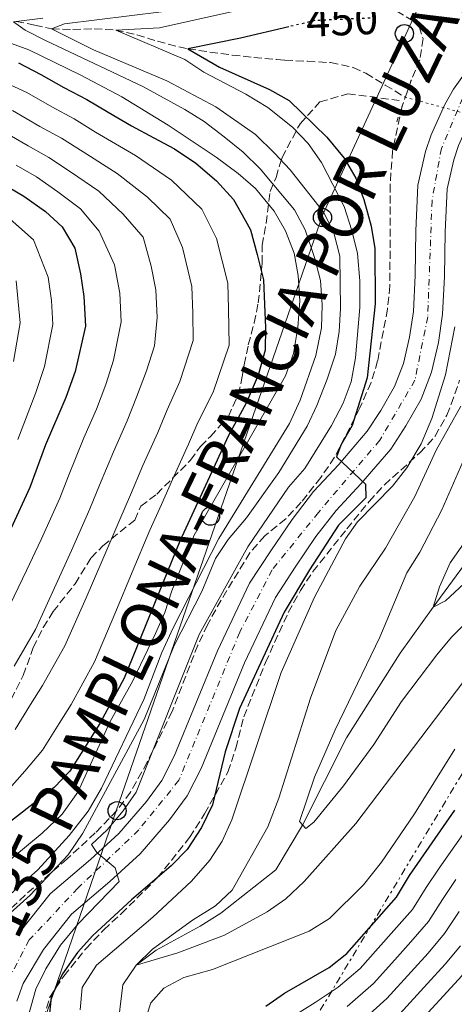
# Model space of a CAD drawing. Units: metres. Extents: x 637407 to 640847, y 4766829 to 4769195.
# Drawn here: x 637640 to 637735, y 4768777 to 4768994 of the extents above; entities that cross this region are included whole.
import ezdxf
from ezdxf.enums import TextEntityAlignment as Align

# ---------------------------------------------------------------- set-up
doc = ezdxf.new("R2010")
doc.units = ezdxf.units.M
doc.header["$MEASUREMENT"] = 0
for name, pattern in [('DGN Style 2', [1.7399219301090239, 1.043953158065414, -0.6959687720436097]), ('DGN Style 3', [2.435890702152634, 1.739921930109024, -0.6959687720436097]), ('DGN Style 4', [2.7856150101045474, 1.391937544087219, -0.6959687720436097, 0.001739921930109024, -0.6959687720436097]), ('DGN Style 5', [1.217945351076317, 0.5219765790327072, -0.6959687720436097]), ('DGN Style 7', [3.4798438602180486, 1.565929737098122, -0.6959687720436097, 0.5219765790327072, -0.6959687720436097])]:
    doc.linetypes.add(name, pattern=pattern)
for name, color, linetype, lineweight in [('Barranco lineal', 142, 'DGN Style 3', 13), ('Barranco lineal no visto', 142, 'DGN Style 5', 0), ('Carretera', 9, 'Continuous', 0), ('Cauce lineal', 142, 'Continuous', 13), ('Cota de curva de nivel directora', 7, 'Continuous', 0), ('Curva de nivel directora', 30, 'Continuous', 30), ('Curva de nivel directora no vista', 30, 'DGN Style 5', 30), ('Curva de nivel intermedia', 30, 'Continuous', 0), ('Eje de carretera', 7, 'DGN Style 4', 0), ('Línea blanca (vial)', 7, 'Continuous', 13), ('Línea eléctrica', 6, 'DGN Style 7', 0), ('Línea telefónica', 7, 'Continuous', 0), ('Pontón-alcantarilla (pasos de agua)', 1, 'DGN Style 2', 0), ('Poste telefónico', 7, 'Continuous', 0), ('Senda', 7, 'DGN Style 3', 0), ('Texto de Carretera Interés General', 1, 'Continuous', 0), ('Zona arbolada', 92, 'DGN Style 3', 0)]:
    doc.layers.add(name, color=color, linetype=linetype, lineweight=lineweight)
doc.styles.add('Style-Arial', font='arial.ttf')

# ---------------------------------------------------------------- blocks, each defined once
blk = doc.blocks.new('5PTT')
at = {"layer": 'Poste telefónico', "color": 7, "linetype": 'Continuous', "lineweight": 30}
blk.add_circle((2.382683753967285e-05, 4.306399822235108e-05), 0.1995000005932858, dxfattribs=at)

msp = doc.modelspace()

# ---------------------------------------------------------------- linework, layer by layer
at = {"layer": 'Barranco lineal', "color": 142, "linetype": 'DGN Style 3', "lineweight": 13}
msp.add_polyline3d([(637638.8200000003, 4768993.210000001, 465), (637642.9100000003, 4768992.42, 462.2400000000052), (637646.6100000005, 4768991.619999999, 460), (637651.29, 4768991.439999999, 458.25), (637656.0199999996, 4768991.59, 456.6000000000058), (637660.75, 4768991.32, 455.0099999999948), (637665.3899999997, 4768990.26, 453.4499999999971), (637669.9600000001, 4768988.869999999, 451.9499999999971), (637674.6100000005, 4768987.609999999, 450.5500000000029), (637676.6500000004, 4768987.220000001, 450), (637681.4900000002, 4768986.480000001, 448.9900000000052), (637686.4199999999, 4768985.810000001, 448.4100000000035), (637691.1699999999, 4768985.27, 448.1499999999942), (637696.1500000004, 4768984.859999999, 448.1900000000023), (637697.9800000006, 4768984.699999999, 448.1499999999942), (637702.9600000001, 4768984.439999999, 447.9100000000035), (637708.0499999998, 4768984.140000001, 447.6600000000035), (637713.0499999998, 4768983.109999999, 447.3600000000006), (637715.8600000005, 4768981.789999999, 447.1600000000035), (637720.1200000001, 4768979.189999999, 446.8099999999977), (637724.3700000001, 4768976.59, 446.4600000000065)], dxfattribs=at)
at = {"layer": 'Barranco lineal no visto', "color": 142, "linetype": 'DGN Style 5', "lineweight": 0, "extrusion": (0.06314761496126779, -0.0172526304594671, 0.9978550623547152), "elevation": -41561.11543780358, "flags": 128}
msp.add_lwpolyline([(4768443.99330597, 640347.439890436), (4768443.99330597, 640329.8724489603)], dxfattribs=at)
at = {"layer": 'Carretera', "color": 9, "linetype": 'Continuous', "lineweight": 0}
for points in [[(637639.48, 4768792.510000001, 455.7100000000065), (637646.3399999996, 4768801.100000001, 455.1399999999995), (637655.2000000001, 4768808.630000001, 454.570000000007), (637661.4600000007, 4768814.359999999, 454.429999999993), (637667.5300000014, 4768821.4, 454.429999999993), (637670.9200000024, 4768826.020000001, 454.1399999999995), (637673.6499999991, 4768831.380000001, 453.7200000000012), (637683.170000001, 4768854.579999999, 452.7200000000012), (637690.2399999986, 4768869.529999998, 451.8699999999953), (637694.8700000022, 4768876.609999999, 451.0200000000041), (637699.6000000018, 4768883.550000002, 450.7299999999959), (637704.3200000003, 4768889.67, 450.4499999999971), (637709.9100000005, 4768895.66, 450.1699999999983), (637716.1499999989, 4768902.939999999, 449.4600000000065), (637719.1399999995, 4768907.49, 449.4600000000065), (637722.1200000013, 4768912.779999999, 449.1699999999983), (637724.1099999984, 4768917.890000001, 448.75), (637725.4499999996, 4768923.680000001, 448.75), (637726.2899999998, 4768929.350000001, 448.75), (637726.6900000023, 4768937.259999999, 448.320000000007), (637726.8399999997, 4768947.070000002, 447.4700000000012), (637727.2699999989, 4768957.189999999, 447.320000000007), (637728.9600000009, 4768964.540000001, 447.0599999999977), (637730.2199999993, 4768968.279999998, 446.929999999993), (637733.1999999988, 4768974.890000001, 446.6499999999942), (637735.1599999992, 4768978.320000002, 446.5), (637739.3599999989, 4768984.230000001, 446.2100000000065)], [(637736.2600000009, 4768965.909999999, 446.929999999993), (637735.1999999993, 4768962.769999999, 447.0599999999977), (637733.7100000007, 4768956.32, 447.320000000007), (637733.3099999984, 4768946.890000001, 447.4700000000012), (637733.1600000008, 4768937.050000001, 448.320000000007), (637732.7399999984, 4768928.720000001, 448.75), (637731.8099999985, 4768922.470000001, 448.75), (637730.3099999988, 4768915.98, 448.75), (637727.9899999986, 4768910.000000001, 449.1699999999983), (637724.6700000016, 4768904.12, 449.4600000000065), (637721.3299999977, 4768899.040000002, 449.4600000000065), (637714.7399999985, 4768891.350000001, 450.1699999999983), (637709.2600000022, 4768885.480000001, 450.4499999999971), (637704.839999999, 4768879.75, 450.7299999999959), (637700.2600000012, 4768873.02, 451.0200000000041), (637695.9099999993, 4768866.359999998, 451.8699999999953), (637689.0899999997, 4768851.970000001, 452.7200000000012), (637679.5399999989, 4768828.680000001, 453.7200000000012), (637676.4499999998, 4768822.619999998, 454.1399999999995), (637672.6000000008, 4768817.369999998, 454.429999999993), (637666.11, 4768809.849999999, 454.429999999993), (637659.4800000003, 4768803.779999998, 454.570000000007), (637651.0100000012, 4768796.569999999, 455.1399999999995), (637644.8199999998, 4768788.829999999, 455.7100000000065), (637640.3799999985, 4768781.320000002, 456.3699999999953), (637638.9800000016, 4768777.460000001, 456.5800000000018)]]:
    msp.add_polyline3d(points, dxfattribs=at)
at = {"layer": 'Cauce lineal', "color": 142, "linetype": 'Continuous', "lineweight": 13}
msp.add_polyline3d([(637661.0499999998, 4768770.74, 441.5899999999965), (637662.3399999999, 4768781.01, 440.0299999999989), (637665.25, 4768785.380000001, 440), (637669.6500000004, 4768788.680000001, 439.429999999993), (637679.3200000003, 4768793.939999999, 438.7200000000012), (637683.8799999999, 4768796.82, 438.4400000000023), (637695.9800000006, 4768806.369999999, 436.3099999999977), (637701.9000000004, 4768816.220000001, 435), (637711.54, 4768835.41, 433.5800000000018), (637723.4100000003, 4768854.08, 432.0200000000041), (637730.6799999997, 4768864.180000001, 430), (637745.2800000003, 4768884.119999999, 428.2899999999936), (637752.2199999997, 4768893.289999999, 427.8699999999953), (637760.5700000003, 4768904.300000001, 426.7299999999959), (637770.6200000001, 4768916.560000001, 426.4499999999971), (637776.75, 4768926.83, 426.0200000000041), (637788.4199999999, 4768938.550000001, 425), (637795.7100000001, 4768953.449999999, 423.5800000000018), (637796, 4768953.83, 423.5800000000018)], dxfattribs=at)
at = {"layer": 'Curva de nivel directora', "color": 30, "linetype": 'Continuous', "lineweight": 30, "flags": 128}
for points, elevation in [([(637698.8499999981, 4768992.039999999), (637688.24, 4768989.54), (637676.6500000005, 4768987.220000003), (637683.6100000008, 4768983.15), (637694.579999999, 4768978.26), (637698.9499999987, 4768975.82), (637707.2599999991, 4768967.730000001), (637711.0499999999, 4768963.100000001), (637713.6399999983, 4768958.67), (637715.3700000006, 4768953.980000001), (637716.989999999, 4768948.140000001), (637717.8400000005, 4768943.210000002), (637717.8499999995, 4768930.990000002), (637716.1399999994, 4768914.720000003), (637712.8499999993, 4768904.240000002), (637710.3199999991, 4768899.880000001), (637709.3800000002, 4768897.300000001), (637715.7799999996, 4768891.320000002), (637715.7899999986, 4768888.289999999), (637709.7899999993, 4768882.300000001), (637703.4100000003, 4768872.45), (637697.8600000001, 4768863.08), (637688.0099999997, 4768841.890000001), (637684.829999999, 4768832.350000001), (637682.0799999997, 4768820.699999999), (637679.6199999988, 4768815.65), (637676.4499999994, 4768810.810000001), (637672.9800000003, 4768807.220000001), (637664.2199999985, 4768799.750000001), (637655.7000000002, 4768791.900000001), (637652.3600000008, 4768788.180000001), (637648.9999999991, 4768783.440000001), (637646.5400000004, 4768778.270000001), (637645.9799999993, 4768773.28)], 450), ([(637639.360000001, 4768984.08), (637644.2400000005, 4768981.550000002), (637649.2999999986, 4768978.690000001), (637654.359999999, 4768975.99), (637659.0700000008, 4768973.230000001), (637664.2499999999, 4768970.190000001), (637669.1400000004, 4768967.610000002), (637673.6699999988, 4768965.140000001), (637678.3800000006, 4768961.970000002), (637682.9400000003, 4768958.100000001), (637686.6900000009, 4768953.990000002), (637689.2799999993, 4768949.440000001), (637690.4299999982, 4768947.310000001), (637691.8699999999, 4768941.870000001), (637693.3200000006, 4768936.310000001), (637693.4900000005, 4768930.84), (637693.7000000004, 4768925.84), (637693.629999999, 4768920.830000001), (637692.1099999989, 4768915.33), (637689.4899999994, 4768909.17), (637685.5599999999, 4768902.050000001), (637679.7199999995, 4768889.279999999), (637674.8299999988, 4768878.78), (637662.6000000001, 4768848.560000001), (637657.229999999, 4768838.600000001), (637650.6399999997, 4768828.08), (637647.1500000006, 4768824.500000001), (637634.190000001, 4768814.420000001)], 475), ([(637628.7399999994, 4768961.609999999), (637640.4899999998, 4768954.730000002), (637645.2699999987, 4768951.350000001), (637648.9700000001, 4768947.980000001), (637651.7399999994, 4768943.27), (637653.0200000001, 4768937.65), (637653.6999999997, 4768932.65), (637654.0700000006, 4768926.100000001), (637651.8099999987, 4768916.09), (637649.7699999979, 4768910.400000001), (637645.2599999995, 4768899.960000001), (637641.7999999997, 4768890.570000002), (637637.6499999989, 4768881.470000002)], 500.0000000000003), ([(637726.2600000004, 4768771.330000001), (637737.0299999994, 4768783.060000001), (637740.1599999988, 4768786.960000002), (637743.61, 4768791.860000002), (637746.5899999993, 4768796.810000001), (637761.2799999989, 4768816.36), (637763.8099999991, 4768820.680000002), (637770.1100000001, 4768829.220000002), (637776.3799999999, 4768838.720000002), (637777.3900000001, 4768843.390000001), (637776.8800000005, 4768849.03), (637778.1700000003, 4768854.350000001), (637780.5100000005, 4768856.720000002), (637789.3899999985, 4768860.74), (637798.4299999998, 4768865.690000001), (637807.1799999983, 4768873.51), (637811.0399999986, 4768878.330000001), (637818.8099999981, 4768892.050000001), (637821.6899999991, 4768896.350000001), (637824.7600000004, 4768900.300000001), (637831.5899999988, 4768908.01), (637835.7699999987, 4768910.740000002), (637840.4299999989, 4768910.980000001)], 475), ([(637693.7799999987, 4768776.350000001), (637697.9099999993, 4768779.17), (637707.7499999986, 4768784.830000001), (637711.6600000003, 4768787.960000001), (637722.5700000002, 4768800.33), (637725.469999999, 4768805.090000001), (637735.409999999, 4768819.480000001)], 450)]:
    msp.add_lwpolyline(points, dxfattribs=dict(at, elevation=elevation))
at = {"layer": 'Curva de nivel directora no vista', "color": 30, "linetype": 'DGN Style 5', "lineweight": 30, "elevation": 450, "flags": 128}
msp.add_lwpolyline([(637717.9700000001, 4768994.000000002), (637704.5900000003, 4768993.4), (637698.8499999981, 4768992.039999999)], dxfattribs=at)
at = {"layer": 'Curva de nivel intermedia', "color": 30, "linetype": 'Continuous', "lineweight": 0, "flags": 128}
for points, elevation in [([(637695.8200000017, 4768997.470000001), (637670.3499999995, 4768991.789999999), (637660.7800000008, 4768991.310000001), (637675.9800000022, 4768984.859999999), (637680.1200000017, 4768982.06), (637689.3700000009, 4768977.220000001), (637694.2400000015, 4768974.23), (637699.6700000007, 4768969.96), (637703.1100000006, 4768966.33), (637706.0800000011, 4768962.170000001), (637711.0499999999, 4768952.449999999), (637712.770000001, 4768947.15), (637713.9600000002, 4768942.13), (637714.480000001, 4768936.090000001), (637714.480000001, 4768930.21), (637713.5399999999, 4768919.140000001), (637712.5900000001, 4768913.819999999), (637710.8300000009, 4768909.140000001), (637708.2500000015, 4768904.239999999), (637702.3799999997, 4768894.76), (637698.7899999999, 4768890.619999998), (637689.8300000014, 4768877.459999999), (637679.1200000005, 4768858.17), (637665.250000001, 4768823.439999999), (637662.360000001, 4768819.359999998), (637658.8600000007, 4768815.179999999), (637655.4100000019, 4768811.949999998), (637656.5499999997, 4768810.17), (637660.6300000009, 4768806.820000002), (637661.5099999993, 4768803.810000001), (637652.4700000003, 4768794.489999999), (637648.57, 4768789.76), (637645.3600000002, 4768784.579999999), (637643.1800000009, 4768780.079999999), (637641.6000000006, 4768774.55)], 455.0000000000001), ([(637644.6699999995, 4768993.91), (637638.2300000022, 4768993.140000002), (637640.8200000006, 4768991.330000001), (637645.2500000007, 4768989.009999998), (637666.7300000007, 4768978.859999998), (637675.9700000011, 4768973.8), (637680.2100000011, 4768971.16), (637684.6400000014, 4768967.800000001), (637688.7800000008, 4768964.449999998), (637692.5200000004, 4768960.74), (637700.0900000008, 4768951.689999999), (637702.4600000002, 4768947.289999999), (637704.4900000019, 4768941.249999999), (637705.8100000008, 4768936.15), (637706.2100000008, 4768930.810000001), (637706.07, 4768925.739999999), (637704.8000000004, 4768919.659999999), (637701.3600000005, 4768909.779999998), (637698.9900000012, 4768904.639999999), (637683.4700000001, 4768879.319999999), (637673.3899999994, 4768859.619999998), (637670.9300000007, 4768854.220000001), (637666.9400000009, 4768843.9), (637657.6200000001, 4768824.359999998), (637654.6699999997, 4768819.269999999), (637650.480000001, 4768813.949999999), (637643.600000001, 4768806.32), (637630.8899999997, 4768795.12)], 465.0000000000001), ([(637670.800000001, 4768995.359999998), (637649.4400000017, 4768992.67), (637646.6100000018, 4768991.619999999), (637655.860000001, 4768986.95), (637671.9900000001, 4768980.159999999), (637682.7900000005, 4768974.41), (637691.500000001, 4768968.349999999), (637695.7400000012, 4768964.189999999), (637699.140000001, 4768960.519999999), (637706.5900000008, 4768951.130000001), (637708.7900000003, 4768946.649999999), (637710.0900000011, 4768941.49), (637710.2100000017, 4768929.960000002), (637709.9600000014, 4768924.890000001), (637709.1299999999, 4768919.960000001), (637707.3100000005, 4768914.430000001), (637705.0400000019, 4768908.619999998), (637702.8800000004, 4768904.109999999), (637696.7000000001, 4768893.84), (637689.5200000008, 4768883.869999997), (637685.4900000007, 4768879.130000002), (637682.7200000013, 4768874.960000001), (637679.7199999995, 4768867.67), (637673.6100000006, 4768855.800000001), (637667.0000000012, 4768839.430000001), (637653.530000002, 4768814.430000001), (637650.2999999999, 4768809.65), (637641.9200000003, 4768800.759999999), (637633.8600000002, 4768793.609999998)], 460), ([(637630.8600000006, 4768990.869999998), (637641.5800000007, 4768986.930000001), (637653.0300000013, 4768981.390000001), (637662.0700000004, 4768976.599999999), (637672.3000000009, 4768970.390000001), (637682.9, 4768963.3), (637687.7400000015, 4768959.73), (637691.500000001, 4768956.439999999), (637695.6400000006, 4768951.439999999), (637698.1700000009, 4768947.13), (637700.0199999993, 4768942.159999999), (637700.8999999999, 4768937.239999999), (637701.270000001, 4768931.709999999), (637700.8600000021, 4768925.819999999), (637699.8700000017, 4768920.100000001), (637698.0999999993, 4768915.17), (637678.0000000005, 4768880.07), (637673.0800000009, 4768867.77), (637671.560000001, 4768863.009999999), (637669.5200000004, 4768858.4), (637664.5100000012, 4768847.990000002), (637659.5, 4768838.989999999), (637652.4200000011, 4768823.489999998), (637648.9600000011, 4768818.59), (637644.5100000009, 4768814.430000001), (637632.0099999994, 4768804.05)], 470), ([(637632.9100000003, 4768981.34), (637641.1400000001, 4768977.56), (637646.6800000012, 4768974.399999999), (637651.5899999996, 4768971.739999999), (637656.3100000003, 4768968.850000001), (637665.1000000013, 4768963.680000001), (637673.0499999997, 4768958.23), (637679.7000000015, 4768951.84), (637682.9500000015, 4768945.38), (637685.4000000012, 4768935.579999999), (637685.6100000013, 4768929.890000001), (637685.7200000009, 4768921.890000001), (637682.1800000003, 4768911.529999998), (637678.8099999997, 4768904.859999998), (637676.74, 4768900.079999999), (637673.2199999995, 4768892.34), (637670.7899999998, 4768886.850000001), (637668.2199999995, 4768881.140000001), (637664.3900000005, 4768871.9), (637660.7699999996, 4768863.25), (637656.0800000001, 4768852.13), (637650.9400000015, 4768842.800000001), (637648.2900000005, 4768838.560000001), (637644.6100000015, 4768832.680000001), (637640.7600000004, 4768828.109999998), (637636.7500000002, 4768823.59)], 480.0000000000001), ([(637638.04, 4768973.579999999), (637644.0500000004, 4768970.11), (637648.8100000013, 4768967.48), (637653.5499999999, 4768964.48), (637661.0700000012, 4768959.759999999), (637667.7300000021, 4768954.49), (637672.7099999998, 4768949.699999998), (637675.4600000014, 4768943.439999999), (637677.4700000008, 4768934.850000001), (637677.7200000011, 4768928.940000001), (637677.8100000005, 4768922.939999999), (637674.8600000001, 4768913.890000001), (637672.0599999995, 4768907.67), (637669.9900000019, 4768902.659999999), (637666.7300000007, 4768895.390000001), (637663.9800000016, 4768888.959999999), (637661.6200000012, 4768883.49), (637657.7099999995, 4768874.289999997), (637654.2100000015, 4768866.270000001), (637649.5700000012, 4768855.7), (637644.6500000017, 4768846.989999999), (637642.0000000007, 4768842.749999999), (637638.5800000009, 4768837.279999999)], 485), ([(637634.940000002, 4768969.59), (637641.4300000007, 4768965.829999999), (637646.0399999997, 4768963.230000001), (637650.7900000017, 4768960.099999999), (637657.0400000013, 4768955.829999999), (637662.4000000012, 4768950.749999999), (637666.7599999999, 4768945.739999999), (637668.5600000013, 4768939.329999999), (637669.5500000016, 4768934.119999999), (637669.8399999999, 4768927.999999999), (637669.29, 4768921.79), (637667.5399999999, 4768916.249999999), (637665.3099999991, 4768910.470000001), (637663.2500000006, 4768905.24), (637660.230000001, 4768898.439999999), (637657.1599999998, 4768891.060000001), (637655.0099999995, 4768885.850000001), (637651.0199999998, 4768876.689999999), (637647.6500000014, 4768869.289999997), (637643.0500000013, 4768859.27), (637638.3600000018, 4768851.180000001)], 490.0000000000001), ([(637638.7999999999, 4768961.539999999), (637643.2700000004, 4768958.980000001), (637648.0300000012, 4768955.720000001), (637653, 4768951.909999999), (637657.0700000003, 4768947.01), (637660.5000000013, 4768939.579999999), (637661.6200000012, 4768933.390000001), (637661.9600000009, 4768927.050000002), (637660.230000001, 4768918.600000001), (637658.5600000012, 4768913.279999998), (637656.5100000015, 4768907.82), (637653.74, 4768901.49), (637650.3500000014, 4768893.159999999), (637648.4, 4768888.210000001), (637644.3400000009, 4768879.08), (637641.1, 4768872.31), (637636.5400000003, 4768862.84)], 495), ([(637635.4800000007, 4768951.439999999), (637642.6700000013, 4768945.13), (637645.9000000011, 4768936.859999999), (637646.6000000007, 4768931.720000001), (637646.9000000004, 4768926.48), (637645.0400000005, 4768917.21), (637643.1699999997, 4768911.470000001), (637639.1900000012, 4768901.15)], 505.0000000000001), ([(637638.790000001, 4768936.079999999), (637639.7300000021, 4768926.859999999), (637638.2600000014, 4768918.34)], 510), ([(637735.4300000013, 4768925.989999999), (637733.3400000014, 4768915.390000001), (637730.3399999995, 4768905.739999999), (637728.0400000019, 4768900.189999999), (637724.8299999998, 4768894.869999999), (637721.6900000017, 4768890.869999998), (637714.0100000015, 4768883), (637711.3499999995, 4768879.279999998), (637704.5099999999, 4768866.399999999), (637697.1500000015, 4768849.789999999), (637686.3199999998, 4768817.390000002), (637684.2000000009, 4768812.699999999), (637681.4900000019, 4768808.5), (637677.4200000016, 4768803.84), (637668.9000000011, 4768795.929999999), (637656.5200000005, 4768785.32), (637653.370000001, 4768780.430000001), (637652.9300000007, 4768775.529999998)], 445), ([(637736.7300000021, 4768908.48), (637731.3400000009, 4768898.77), (637726.5900000011, 4768888.550000001), (637720.1800000007, 4768877.189999999), (637714.4699999997, 4768868.81), (637709.2500000006, 4768859.050000001), (637703.6500000015, 4768844.130000001), (637696.6799999999, 4768822.13), (637694.2700000005, 4768815.8), (637686.4000000004, 4768801.859999998), (637682.7400000015, 4768798.439999999), (637677.6200000006, 4768795.279999998), (637668.8400000008, 4768788.880000002), (637665.250000001, 4768785.380000001), (637674.3900000007, 4768788.060000001), (637684.7300000007, 4768791.99), (637694.1100000017, 4768797.119999998), (637698.2400000001, 4768799.939999999), (637702.2099999997, 4768803.800000002), (637713.6300000015, 4768816.59), (637739.05, 4768850.029999999)], 440.0000000000001), ([(637739.2100000009, 4768900.899999999), (637732.5900000003, 4768885.640000001), (637727.7100000009, 4768876.349999999), (637724.8900000001, 4768871.749999999), (637718.9400000002, 4768857.609999998), (637709.0899999996, 4768837.159999999), (637704.5299999999, 4768826.77), (637701.2199999996, 4768816.989999998), (637702.600000001, 4768815.439999999), (637704.3700000012, 4768816.880000002), (637710.9000000001, 4768824.859999998), (637717.6000000013, 4768833.949999999), (637723.6600000008, 4768843.42), (637731.4700000006, 4768853.720000001), (637734.6600000003, 4768857.58), (637747.1000000011, 4768870.170000001)], 435), ([(637746.7800000015, 4768891.680000001), (637734.420000001, 4768873.98), (637732.0499999995, 4768868.689999999), (637730.6799999992, 4768864.180000001), (637733.3900000006, 4768865.579999999), (637745.6200000015, 4768876.99)], 430.0000000000002), ([(637697.8700000013, 4768772.849999999), (637704.6500000006, 4768777.100000001), (637709.7300000011, 4768780.54), (637714.5800000015, 4768784.63), (637718.5700000013, 4768789.099999998), (637722.0200000004, 4768792.980000001), (637726.0900000005, 4768797.65), (637729.0900000001, 4768802.440000001), (637731.9700000013, 4768806.720000001), (637738.8500000011, 4768816.539999999), (637742.3600000005, 4768820.8), (637745.7700000012, 4768825.599999999), (637748.790000001, 4768830.099999998), (637753.8, 4768838.88)], 455.0000000000001), ([(637666.6799999994, 4768771.609999998), (637668.49, 4768777.06), (637671.3399999997, 4768780.260000001), (637675.7400000008, 4768782.640000001), (637682.0799999997, 4768784.429999999), (637703.3300000018, 4768792.819999999), (637707.8200000002, 4768795.640000001), (637715.3000000013, 4768803.029999998), (637719.2799999998, 4768808.01), (637726.570000001, 4768818.71), (637735.4400000002, 4768832.92)], 445), ([(637711.7000000004, 4768776.239999999), (637717.5000000007, 4768781.310000001), (637722.1900000002, 4768786.499999999), (637725.7700000008, 4768790.5), (637729.6100000008, 4768794.979999999), (637732.7200000001, 4768799.800000001), (637735.6200000013, 4768804.239999999)], 460), ([(637713.6800000007, 4768771.95), (637720.4199999998, 4768777.980000001), (637725.7999999999, 4768783.899999999), (637729.5300000004, 4768788.019999999), (637733.1300000013, 4768792.310000001), (637736.35, 4768797.149999999)], 465.0000000000001), ([(637723.3400000012, 4768774.65), (637729.4100000019, 4768781.3), (637733.280000001, 4768785.539999997), (637736.6400000005, 4768789.63)], 470)]:
    msp.add_lwpolyline(points, dxfattribs=dict(at, elevation=elevation))
at = {"layer": 'Eje de carretera', "color": 7, "linetype": 'DGN Style 4', "lineweight": 0}
msp.add_polyline3d([(637841.8900000007, 4769149.640000002, 443.0399999999937), (637827.1599999988, 4769102.090000001, 444.9199999999983), (637815.5100000012, 4769069.960000002, 445.4900000000054), (637795.1499999987, 4769024.540000001, 445.8999999999942), (637782.8999999977, 4769011.91, 445.7899999999937), (637755.9600000014, 4768994.189999999, 445.7599999999948), (637746.0399999995, 4768987.119999999, 445.9299999999931), (637737.1799999992, 4768976.380000002, 446.520000000004), (637732.4699999974, 4768965.26, 447.0099999999947), (637730.3999999977, 4768953.76, 447.3699999999953), (637729.4600000011, 4768928.12, 448.7500000000001), (637726.6299999993, 4768914.180000002, 448.929999999993), (637718.8999999977, 4768900.980000001, 449.4600000000063), (637705.3700000005, 4768885.060000001, 450.550000000003), (637695.1999999981, 4768872.430000001, 451.3699999999956), (637688.0399999988, 4768858.670000001, 452.4199999999981), (637674.659999999, 4768826.07, 454.0200000000041), (637665.800000001, 4768815.130000002, 454.429999999993), (637652.4200000011, 4768802.320000002, 454.8899999999995), (637641.699999999, 4768790.910000001, 455.7100000000063), (637635.2999999997, 4768778.66, 456.5800000000018)], dxfattribs=at)
at = {"layer": 'Línea blanca (vial)', "color": 7, "linetype": 'Continuous', "lineweight": 13}
for points in [[(637726.8399999993, 4768947.070000002, 447.4700000000013), (637727.2699999984, 4768957.190000001, 447.320000000007), (637728.9600000004, 4768964.540000002, 447.0599999999976), (637730.2199999989, 4768968.279999999, 446.9299999999931), (637733.1999999983, 4768974.890000001, 446.6499999999942), (637735.1599999988, 4768978.320000002, 446.4999999999999), (637739.3599999985, 4768984.230000001, 446.2100000000065), (637741.9400000002, 4768987.210000001, 446.0599999999977), (637747.2399999975, 4768992.230000001, 445.7599999999948), (637755.0699999996, 4768998.15, 445.7599999999948), (637774.1799999982, 4769010.400000001, 445.8999999999942), (637781.9799999989, 4769015.92, 445.7599999999948), (637786.4400000004, 4769019.369999999, 445.8999999999942), (637793.5100000004, 4769027.660000001, 445.8999999999942), (637795.9699999989, 4769032.320000002, 445.7599999999948), (637813.3999999989, 4769073.180000001, 445.4799999999959), (637822.9499999998, 4769097.650000001, 445.0500000000031), (637828.9200000024, 4769115.16, 444.6199999999955), (637835.6999999993, 4769137.580000001, 443.4900000000052), (637839.0100000018, 4769149.580000003, 443.0700000000069)], [(637733.3099999978, 4768946.890000001, 447.4700000000013), (637733.7100000002, 4768956.320000002, 447.320000000007), (637735.1999999988, 4768962.77, 447.0599999999976), (637736.2600000005, 4768965.91, 446.9299999999931), (637738.9699999974, 4768971.949999999, 446.6499999999942), (637740.6200000015, 4768974.830000001, 446.4999999999999), (637744.449999998, 4768980.230000001, 446.2100000000065), (637746.6200000006, 4768982.730000002, 446.0599999999977), (637751.4299999987, 4768987.28, 445.7599999999948), (637758.7699999989, 4768992.84, 445.7599999999948), (637777.8000000013, 4769005.03, 445.8999999999942), (637785.829999998, 4769010.710000002, 445.7599999999948), (637790.9299999987, 4769014.660000001, 445.8999999999942), (637798.8999999971, 4769024.010000002, 445.8999999999942), (637801.8099999973, 4769029.540000001, 445.7599999999948), (637819.3899999993, 4769070.74, 445.4799999999959), (637829.0300000017, 4769095.430000001, 445.0500000000031), (637835.089999999, 4769113.180000001, 444.6199999999955), (637841.920000002, 4769135.779999999, 443.4900000000052), (637845.7600000021, 4769149.720000003, 442.9999999999999)], [(637638.980000001, 4768777.460000002, 456.5800000000018), (637640.379999998, 4768781.320000002, 456.3699999999953), (637644.8199999993, 4768788.83, 455.7100000000063), (637651.0100000007, 4768796.57, 455.1399999999995), (637659.48, 4768803.779999999, 454.5700000000069), (637666.1099999994, 4768809.850000001, 454.429999999993), (637672.6000000003, 4768817.369999999, 454.429999999993), (637676.4499999994, 4768822.619999999, 454.1399999999995), (637679.5399999984, 4768828.680000001, 453.7200000000013), (637689.0899999993, 4768851.970000002, 452.7200000000013), (637695.9099999988, 4768866.359999999, 451.8699999999953), (637700.2600000007, 4768873.020000001, 451.0200000000042), (637704.8399999985, 4768879.75, 450.729999999996), (637709.2600000018, 4768885.480000001, 450.4499999999971), (637714.739999998, 4768891.350000001, 450.1699999999984), (637721.3299999973, 4768899.040000002, 449.4600000000063), (637724.6700000011, 4768904.120000001, 449.4600000000063), (637727.9899999981, 4768910.000000002, 449.1699999999984), (637730.3099999982, 4768915.980000001, 448.7500000000001), (637731.8099999981, 4768922.470000002, 448.7500000000001), (637732.7399999979, 4768928.720000001, 448.7500000000001), (637733.1600000004, 4768937.050000002, 448.3200000000069), (637733.3099999978, 4768946.890000001, 447.4700000000013)], [(637639.4799999995, 4768792.510000002, 455.7100000000063), (637646.3399999992, 4768801.100000001, 455.1399999999995), (637655.1999999996, 4768808.630000002, 454.5700000000069), (637661.4600000002, 4768814.36, 454.429999999993), (637667.530000001, 4768821.400000001, 454.429999999993), (637670.9200000018, 4768826.020000001, 454.1399999999995), (637673.6499999987, 4768831.380000001, 453.7200000000013), (637683.1700000005, 4768854.58, 452.7200000000013), (637690.2399999981, 4768869.529999999, 451.8699999999953), (637694.8700000017, 4768876.61, 451.0200000000042), (637699.6000000013, 4768883.550000003, 450.729999999996), (637704.3199999998, 4768889.67, 450.4499999999971), (637709.9099999999, 4768895.66, 450.1699999999984), (637716.1499999984, 4768902.940000001, 449.4600000000063), (637719.1399999991, 4768907.490000002, 449.4600000000063), (637722.1200000008, 4768912.779999999, 449.1699999999984), (637724.1099999979, 4768917.890000002, 448.7500000000001), (637725.449999999, 4768923.680000001, 448.7500000000001), (637726.2899999993, 4768929.350000001, 448.7500000000001), (637726.6900000017, 4768937.26, 448.3200000000069), (637726.8399999993, 4768947.070000002, 447.4700000000013)]]:
    msp.add_polyline3d(points, dxfattribs=at)
at = {"layer": 'Línea eléctrica', "color": 6, "linetype": 'DGN Style 7', "lineweight": 0}
msp.add_polyline3d([(637424.1499999993, 4768271.350000001, 484.679999999993), (637456.6558425408, 4768309.533946446, 487.9035000000004), (637538.559666101, 4768405.744687905, 496.0255999999936), (637580.1499999993, 4768454.600000001, 500.1499999999942), (637691.469999998, 4768751.550000001, 459.3399999999965), (637906.4800000013, 4769110.050000002, 436.3300000000018), (637890.6999999986, 4769150.630000002, 417.179999999993)], dxfattribs=at)
at = {"layer": 'Línea telefónica', "color": 7, "linetype": 'Continuous', "lineweight": 0}
msp.add_polyline3d([(637797.6400000014, 4769148.74, 480.9499999999971), (637706.3500000021, 4768950.67, 460.3899999999995), (637660.1499999987, 4768817.439999999, 455.4799999999959), (637644.6799999991, 4768772.390000001, 451.3300000000018), (637653.2199999995, 4768735.359999999, 456.3099999999977), (637656.6999999997, 4768701.500000001, 457.9799999999959)], dxfattribs=at)
at = {"layer": 'Pontón-alcantarilla (pasos de agua)', "color": 1, "linetype": 'DGN Style 2', "lineweight": 0, "elevation": 446.7100000000065, "flags": 128}
msp.add_lwpolyline([(637725.8399999999, 4768980.33), (637722.5800000001, 4768971)], dxfattribs=at)
at = {"layer": 'Senda', "color": 7, "linetype": 'DGN Style 3', "lineweight": 0}
msp.add_polyline3d([(637637.7499999994, 4768843.930000001, 487.800000000003), (637640.3899999993, 4768849.190000001, 488.1600000000035), (637642.5799999975, 4768855.330000001, 488.9499999999971), (637644.7700000001, 4768859.720000001, 489.0599999999978), (637646.9600000005, 4768863.230000001, 488.6799999999931), (637651.7899999986, 4768869.37, 487.4199999999984), (637655.3, 4768875.07, 486.7799999999988), (637657.9299999987, 4768877.700000001, 485.8099999999978), (637664.9400000004, 4768883.4, 482.7899999999936), (637666.2600000014, 4768886.470000002, 482.8099999999976), (637669.7699999984, 4768889.109999999, 481.2899999999937), (637673.2699999987, 4768892.609999999, 480.050000000003), (637677.2199999982, 4768896.560000001, 478.6799999999931), (637679.4099999988, 4768899.630000004, 478.1799999999931), (637681.6099999981, 4768901.82, 477.4199999999984), (637685.550000001, 4768906.210000001, 476.3399999999966), (637687.739999997, 4768911.029999999, 476.5200000000041), (637688.6199999999, 4768914.980000001, 476.9499999999972), (637689.0599999981, 4768917.61, 477.2200000000012), (637689.9400000009, 4768922, 477.3399999999965), (637691.2499999985, 4768926.820000002, 476.5099999999949), (637692.1299999993, 4768931.210000001, 475.8500000000059), (637693.010000002, 4768939.980000002, 474.6100000000006), (637693.010000002, 4768943.930000002, 473.9100000000035), (637693.8799999993, 4768948.76, 472.179999999993), (637694.7600000021, 4768955.770000001, 467.5399999999936), (637696.0799999987, 4768958.84, 464.029999999999), (637696.9499999982, 4768961.910000001, 460.6900000000024), (637697.3900000007, 4768963.230000001, 459.5899999999965), (637701.3400000003, 4768970.690000001, 452.7299999999959), (637705.719999999, 4768975.51, 449.9999999999999), (637711.859999999, 4768977.27, 449.9999999999999), (637723.14, 4768975.83, 448.9100000000035)], dxfattribs=at)
at = {"layer": 'Zona arbolada', "color": 92, "linetype": 'DGN Style 3', "lineweight": 0}
for points in [[(637722.6200000001, 4768995.49, 462), (637726.8399999999, 4768992.939999999, 462), (637727.5800000001, 4768992.100000001, 462), (637728.4400000004, 4768989.439999999, 462), (637727.7199999997, 4768984.77, 462), (637725.7199999997, 4768979.960000001, 462), (637723.8499999996, 4768974.57, 462.2799999999989), (637721.7199999997, 4768964.74, 462.2799999999989), (637721.1699999999, 4768957.300000001, 462.2799999999989), (637721.1399999997, 4768934.949999999, 462.8399999999965), (637720.5999999996, 4768929.850000001, 462.8300000000018), (637718.4299999997, 4768918.470000001, 463.4199999999983), (637717, 4768913.680000001, 463.6499999999942), (637714.4699999997, 4768908.08, 463.9700000000012), (637708.9600000001, 4768897.220000001, 464.5500000000029), (637705.9000000004, 4768892.74, 465.1199999999953), (637701.5899999999, 4768887.300000001, 465.4100000000035), (637698.1799999997, 4768883.640000001, 465.4100000000035), (637693.5800000001, 4768879.92, 465.4100000000035), (637690.2699999996, 4768876.180000001, 465.4100000000035), (637683.9699999997, 4768865.77, 465.4100000000035), (637680.9299999997, 4768860.350000001, 465.4100000000035), (637678.8300000001, 4768855.810000001, 465.4100000000035), (637673.1600000003, 4768841.230000001, 465.4100000000035), (637667.6799999997, 4768830.060000001, 465.6900000000023), (637663.9699999997, 4768823.470000001, 466.2599999999948), (637661.0199999996, 4768819.430000001, 466.4600000000065), (637656.25, 4768814.480000001, 466.75), (637650.0499999998, 4768808.76, 467.3899999999995), (637640.7800000003, 4768800.779999999, 467.679999999993), (637636.9000000004, 4768797.100000001, 467.679999999993)], [(637722.6200000001, 4768995.49, 462), (637726.8399999999, 4768992.939999999, 462), (637727.5800000001, 4768992.100000001, 462), (637728.4400000004, 4768989.439999999, 462), (637727.7199999997, 4768984.77, 462), (637725.7199999997, 4768979.960000001, 462), (637723.8499999996, 4768974.57, 462.2799999999989), (637721.7199999997, 4768964.74, 462.2799999999989), (637721.1699999999, 4768957.300000001, 462.2799999999989), (637721.1399999997, 4768934.949999999, 462.8399999999965), (637720.5999999996, 4768929.850000001, 462.8300000000018), (637718.4299999997, 4768918.470000001, 463.4199999999983), (637717, 4768913.680000001, 463.6499999999942), (637714.4699999997, 4768908.08, 463.9700000000012), (637708.9600000001, 4768897.220000001, 464.5500000000029), (637705.9000000004, 4768892.74, 465.1199999999953), (637701.5899999999, 4768887.300000001, 465.4100000000035), (637698.1799999997, 4768883.640000001, 465.4100000000035), (637693.5800000001, 4768879.92, 465.4100000000035), (637690.2699999996, 4768876.180000001, 465.4100000000035), (637683.9699999997, 4768865.77, 465.4100000000035), (637680.9299999997, 4768860.350000001, 465.4100000000035), (637678.8300000001, 4768855.810000001, 465.4100000000035), (637673.1600000003, 4768841.230000001, 465.4100000000035), (637667.6799999997, 4768830.060000001, 465.6900000000023), (637663.9699999997, 4768823.470000001, 466.2599999999948), (637661.0199999996, 4768819.430000001, 466.4600000000065), (637656.25, 4768814.480000001, 466.75), (637650.0499999998, 4768808.76, 467.3899999999995), (637640.7800000003, 4768800.779999999, 467.679999999993), (637636.9000000004, 4768797.100000001, 467.679999999993)], [(637644.75, 4768773.52, 459.1699999999983), (637646.2300000006, 4768778.289999999, 458.8999999999942), (637649.2999999998, 4768782.960000001, 458.8899999999995), (637654.2100000001, 4768789.02, 458.4600000000065), (637658.1100000005, 4768793.15, 456.9600000000065), (637661.9600000001, 4768796.680000001, 456.0500000000029), (637669.9699999997, 4768804.630000001, 456.0399999999936), (637677.0199999996, 4768813.5, 455.7599999999948), (637680.29, 4768818.689999999, 455.1900000000023), (637685.4600000001, 4768827.869999999, 454.9100000000035), (637687.2199999997, 4768833.140000001, 453.7700000000041), (637688.9500000002, 4768840.039999999, 453.7700000000041), (637693.7199999997, 4768852.01, 453.7700000000041), (637698.7400000002, 4768863.050000001, 452.6300000000047), (637701.4400000004, 4768867.869999999, 452.070000000007), (637704.1900000004, 4768872.050000001, 452.0399999999936), (637711.6399999997, 4768881.460000001, 452.3500000000058), (637716.5300000003, 4768887.49, 451.7799999999989), (637719.9199999999, 4768891.16, 451.5200000000041), (637727.7300000006, 4768898.189999999, 451.2100000000065), (637731.0999999996, 4768901.869999999, 451.2100000000065), (637733.6600000003, 4768906.52, 451.2100000000065), (637734.6200000001, 4768908.91, 451.2100000000065), (637736.4900000002, 4768914.189999999, 450.3600000000006)], [(637644.75, 4768773.52, 459.1699999999983), (637646.2300000006, 4768778.289999999, 458.8999999999942), (637649.2999999998, 4768782.960000001, 458.8899999999995), (637654.2100000001, 4768789.02, 458.4600000000065), (637658.1100000005, 4768793.15, 456.9600000000065), (637661.9600000001, 4768796.680000001, 456.0500000000029), (637669.9699999997, 4768804.630000001, 456.0399999999936), (637677.0199999996, 4768813.5, 455.7599999999948), (637680.29, 4768818.689999999, 455.1900000000023), (637685.4600000001, 4768827.869999999, 454.9100000000035), (637687.2199999997, 4768833.140000001, 453.7700000000041), (637688.9500000002, 4768840.039999999, 453.7700000000041), (637693.7199999997, 4768852.01, 453.7700000000041), (637698.7400000002, 4768863.050000001, 452.6300000000047), (637701.4400000004, 4768867.869999999, 452.070000000007), (637704.1900000004, 4768872.050000001, 452.0399999999936), (637711.6399999997, 4768881.460000001, 452.3500000000058), (637716.5300000003, 4768887.49, 451.7799999999989), (637719.9199999999, 4768891.16, 451.5200000000041), (637727.7300000006, 4768898.189999999, 451.2100000000065), (637731.0999999996, 4768901.869999999, 451.2100000000065), (637733.6600000003, 4768906.52, 451.2100000000065), (637734.6200000001, 4768908.91, 451.2100000000065), (637736.4900000002, 4768914.189999999, 450.3600000000006)]]:
    msp.add_polyline3d(points, dxfattribs=at)

# ---------------------------------------------------------------- block references
at = {"layer": 'Poste telefónico', "color": 7, "linetype": 'Continuous', "lineweight": 0, "xscale": 10, "yscale": 10, "zscale": 10}
for p in [(637724.3099999995, 4768990.540000001, 449.1999999999971), (637706.2800000005, 4768950.029999998, 460.7100000000065), (637681.6099999986, 4768884.249999999, 468.9700000000012), (637661.0399999983, 4768819.38, 456.070000000007)]:
    msp.add_blockref('5PTT', p, dxfattribs=at)

# ---------------------------------------------------------------- texts
at = {"layer": 'Cota de curva de nivel directora', "color": 7, "linetype": 'Continuous', "lineweight": 0, "style": 'Style-Arial'}
msp.add_text('450', height=7.000000000000002, rotation=2.59449, dxfattribs=at).set_placement((637710.6008235379, 4768993.667678232, 450), align=Align.MIDDLE_CENTER)
at = {"layer": 'Texto de Carretera Interés General', "color": 1, "linetype": 'Continuous', "lineweight": 0, "style": 'Style-Arial'}
msp.add_text('N-135 PAMPLONA-FRANCIA POR LUZAIDE', height=10, rotation=64.36170000000001, dxfattribs=at).set_placement((637684.807473517, 4768897.4593587, 473.429999999993), align=Align.MIDDLE_CENTER)

doc.saveas('drawing.dxf')
